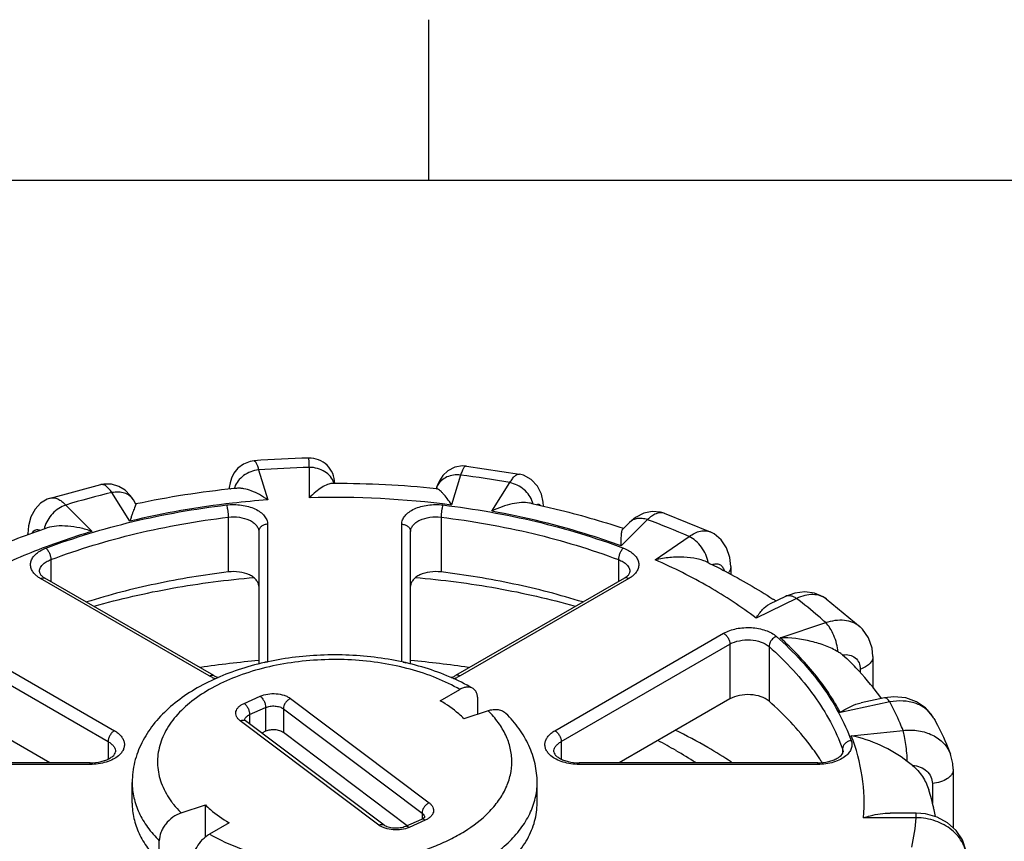
# Model space of a CAD drawing. Units: inches. Extents: x 0.4 to 16.6, y 0.6 to 10.4.
# Drawn here: x 11.8 to 13.3, y 9.1 to 10.4 of the extents above; entities that cross this region are included whole.
import ezdxf

# ---------------------------------------------------------------- set-up
doc = ezdxf.new("R2010")
doc.units = ezdxf.units.IN
doc.header["$LTSCALE"] = 0.935
doc.header["$MEASUREMENT"] = 0
doc.layers.get('0').update_dxf_attribs({"linetype": 'CONTINUOUS'})
doc.layers.add('AXIS', color=7, linetype='CONTINUOUS')

msp = doc.modelspace()

# ---------------------------------------------------------------- linework, layer by layer
at = {"color": 7, "linetype": 'CONTINUOUS'}
for p, q in [((12.44, 10.112), (12.44, 10.362)), ((16.38, 10.112), (0.62, 10.112)), ((12.1683, 9.6756), (12.1683, 9.6756)), ((12.2543, 9.6182), (12.2543, 9.6655)), ((12.4985, 9.6675), (12.4985, 9.6675)), ((12.4985, 9.6675), (12.5812, 9.6548)), ((12.1753, 9.6615), (12.1895, 9.6149)), ((12.4895, 9.6536), (12.4753, 9.607)), ((12.5811, 9.6548), (12.5812, 9.6548)), ((11.8517, 9.6177), (11.9299, 9.6387)), ((11.9299, 9.6387), (11.9299, 9.6387)), ((12.1298, 9.6344), (12.1296, 9.6315)), ((12.2936, 9.6406), (12.2936, 9.6404)), ((12.2936, 9.6404), (12.2936, 9.6406)), ((12.4533, 9.6375), (12.4518, 9.6329)), ((12.538, 9.5973), (12.566, 9.6418)), ((11.9752, 9.5818), (11.9472, 9.6262)), ((12.4518, 9.633), (12.4517, 9.6324)), ((11.8517, 9.6177), (11.8518, 9.6177)), ((11.8754, 9.6069), (11.9164, 9.5659)), ((11.9846, 9.6085), (11.9805, 9.6151)), ((12.1281, 9.588), (12.1281, 9.5028)), ((12.4592, 9.588), (12.4592, 9.5028)), ((12.8063, 9.5941), (12.8063, 9.5941)), ((12.8063, 9.5941), (12.8778, 9.5652)), ((12.1893, 9.577), (12.1893, 9.3627)), ((12.398, 9.3629), (12.398, 9.577)), ((12.7801, 9.5842), (12.7391, 9.5432)), ((12.7522, 9.5799), (12.7419, 9.5696)), ((11.8163, 9.5608), (11.8163, 9.5623)), ((12.1755, 9.5658), (12.1755, 9.3594)), ((12.4117, 9.3593), (12.4117, 9.5658)), ((12.7923, 9.5217), (12.845, 9.5579)), ((12.8778, 9.5652), (12.8778, 9.5652)), ((11.8521, 9.522), (11.8521, 9.4879)), ((12.7351, 9.522), (12.7351, 9.4879)), ((12.8739, 9.5177), (12.8746, 9.5173)), ((12.9097, 9.5111), (12.9097, 9.4992)), ((12.0986, 9.341), (11.8361, 9.4925)), ((12.1055, 9.3417), (11.843, 9.4932)), ((12.7443, 9.4932), (12.4818, 9.3417)), ((12.7512, 9.4925), (12.4887, 9.341)), ((13.0092, 9.47), (12.9948, 9.4648)), ((13.0119, 9.4615), (12.9492, 9.4311)), ((12.9948, 9.4648), (12.9699, 9.4527)), ((13.0585, 9.4607), (13.0584, 9.4608)), ((13.0584, 9.4608), (13.1111, 9.4174)), ((12.9865, 9.4004), (13.0574, 9.424)), ((11.6885, 9.4074), (11.951, 9.2558)), ((12.6362, 9.2558), (12.8987, 9.4074)), ((13.111, 9.4174), (13.1111, 9.4174)), ((11.6788, 9.3905), (11.9413, 9.2389)), ((12.646, 9.2389), (12.9085, 9.3905)), ((12.9085, 9.3905), (12.9085, 9.3053)), ((12.9693, 9.3868), (12.9693, 9.3017)), ((13.0838, 9.3738), (13.0905, 9.368)), ((13.1309, 9.3711), (13.1309, 9.3219)), ((13.1112, 9.3514), (13.1112, 9.3462)), ((12.1038, 9.3384), (12.0986, 9.341)), ((12.1121, 9.339), (12.1128, 9.3391)), ((12.4743, 9.3391), (12.4753, 9.339)), ((12.4887, 9.341), (12.4835, 9.3384)), ((12.4579, 9.3023), (12.4885, 9.32)), ((12.1529, 9.2984), (12.1779, 9.3095)), ((12.2248, 9.3059), (12.4405, 9.1436)), ((12.5163, 9.2817), (12.5163, 9.3039)), ((13.1572, 9.3005), (13.0802, 9.2843)), ((13.1491, 9.3069), (13.1127, 9.2992)), ((12.1613, 9.2809), (12.1863, 9.2919)), ((12.1863, 9.2919), (12.1863, 9.255)), ((12.2139, 9.2898), (12.2139, 9.2529)), ((12.2139, 9.2898), (12.4296, 9.1275)), ((12.5323, 9.287), (12.4948, 9.2745)), ((12.3624, 9.109), (12.1467, 9.2713)), ((12.155, 9.2711), (12.1536, 9.2724)), ((12.3707, 9.1088), (12.155, 9.2711)), ((12.1613, 9.2809), (12.1613, 9.2664)), ((13.2258, 9.2749), (13.2257, 9.2749)), ((12.1863, 9.255), (12.1801, 9.2522)), ((12.4064, 9.108), (12.2139, 9.2529)), ((13.097, 9.2481), (13.1777, 9.2563)), ((11.9413, 9.2389), (11.9413, 9.2118)), ((12.646, 9.2389), (12.646, 9.2118)), ((13.0836, 9.2275), (13.0836, 9.2202)), ((13.0836, 9.2275), (13.0844, 9.2229)), ((11.9134, 9.206), (11.5422, 9.206)), ((11.9134, 9.2034), (11.9134, 9.206)), ((12.6738, 9.2034), (12.6738, 9.206)), ((13.045, 9.206), (12.6738, 9.206)), ((13.045, 9.2034), (13.045, 9.206)), ((13.1922, 9.2019), (13.1844, 9.208)), ((13.2516, 9.2191), (13.2516, 9.2191)), ((11.9134, 9.2034), (11.5422, 9.2034)), ((13.045, 9.2034), (12.6738, 9.2034)), ((13.2559, 9.1959), (13.2559, 9.1044)), ((11.9787, 9.1432), (11.9787, 9.1753)), ((11.9787, 9.1753), (11.9787, 9.1753)), ((12.6086, 9.1432), (12.6086, 9.1753)), ((13.2233, 9.1736), (13.2233, 9.1429)), ((12.055, 9.1279), (12.0925, 9.1404)), ((12.0925, 9.0905), (12.0925, 9.1404)), ((12.1294, 9.1127), (12.0988, 9.095)), ((12.4288, 9.1179), (12.4038, 9.1068)), ((12.4343, 9.1165), (12.4094, 9.1055)), ((12.4296, 9.1275), (12.4296, 9.1183)), ((13.1983, 9.1205), (13.1164, 9.1205)), ((13.1983, 9.1277), (13.1577, 9.1277)), ((13.1983, 9.1205), (13.1983, 9.1277)), ((13.2126, 9.1265), (13.1983, 9.1277)), ((12.0209, 9.0523), (12.0209, 9.0844))]:
    msp.add_line(p, q, dxfattribs=at)
for points in [[(12.1683, 9.6756), (12.1622, 9.6747), (12.1516, 9.6706), (12.143, 9.6641), (12.1369, 9.6563), (12.133, 9.6485), (12.131, 9.6413), (12.1298, 9.6344)], [(12.4985, 9.6675), (12.4923, 9.6679), (12.4804, 9.6657), (12.4699, 9.6603), (12.4619, 9.6528), (12.4566, 9.6448), (12.4533, 9.6375)], [(12.6185, 9.605), (12.6181, 9.6114), (12.6153, 9.6239), (12.6093, 9.6361), (12.5995, 9.6466), (12.5873, 9.6532), (12.5811, 9.6548)], [(11.9805, 9.6151), (11.9755, 9.622), (11.9677, 9.6298), (11.958, 9.6358), (11.9466, 9.6393), (11.9348, 9.6396), (11.9299, 9.6387)], [(11.8518, 9.6177), (11.8467, 9.6159), (11.8363, 9.6096), (11.8276, 9.6006), (11.821, 9.5888), (11.8172, 9.5746), (11.8163, 9.5623)], [(12.8063, 9.5941), (12.8003, 9.5959), (12.7874, 9.5968), (12.7743, 9.5942), (12.7615, 9.5876), (12.7522, 9.5799)], [(12.9097, 9.5111), (12.9083, 9.5251), (12.9032, 9.5404), (12.8949, 9.5528), (12.8837, 9.5621), (12.8778, 9.5652)], [(13.0585, 9.4607), (13.0537, 9.4639), (13.0401, 9.4698), (13.0251, 9.4719), (13.0092, 9.47)], [(13.1309, 9.3711), (13.1297, 9.384), (13.1242, 9.4001), (13.1149, 9.4136), (13.111, 9.4174)], [(13.2258, 9.2749), (13.2235, 9.2787), (13.2127, 9.2914), (13.1987, 9.301), (13.182, 9.3069), (13.1636, 9.3086), (13.1491, 9.3069)], [(13.2559, 9.1959), (13.2553, 9.2049), (13.2516, 9.2191)], [(13.2771, 9.0562), (13.2756, 9.07), (13.27, 9.0859), (13.2603, 9.1004), (13.247, 9.1125), (13.2308, 9.1214), (13.2126, 9.1265)]]:
    msp.add_lwpolyline(points, dxfattribs=at)
for centre, radius, start, end in [((12.2931, 8.0482), 1.6323, 91.3989, 94.3856), ((12.2543, 9.6406), 0.0394, 0.0014, 91.4044), ((12.2934, 8.1081), 1.5579, 91.438, 94.3455), ((12.3049, 8.2069), 1.4584, 79.6845, 82.7281), ((12.1668, 9.6248), 0.0303, 161.2816, 165.4542), ((12.2663, 9.6331), 0.0274, 15.425, 17.7874), ((12.4765, 9.6254), 0.0258, 150.6039, 162.9645), ((12.2503, 8.3574), 1.3046, 103.4344, 106.7017), ((12.2941, 8.2137), 1.405, 82.5918, 91.6253), ((12.5691, 9.601), 0.034, 12.9652, 17.9042), ((12.8014, 9.5809), 0.014, 69.8344, 73.6635), ((11.8794, 9.5625), 0.0382, 165.0415, 169.4111), ((12.4109, 8.5777), 1.072, 66.1171, 69.8603), ((11.8295, 9.5623), 0.0132, 180.018, 186.1287), ((12.8319, 9.5104), 0.0432, 9.1997, 9.8487), ((11.8522, 9.5122), 0.0209, 226.2953, 229.5507), ((12.7351, 9.5122), 0.0209, 310.4491, 313.7294), ((12.5264, 8.7733), 0.821, 56.4706, 56.8628), ((13.0853, 9.389), 0.0384, 47.8172, 50.1426), ((12.2902, 8.0186), 1.3512, 94.8735, 98.7441), ((12.1891, 9.3469), 0.0157, 103.2309, 111.1308), ((12.1893, 9.3459), 0.0168, 90.0157, 103.2492), ((12.2983, 8.0286), 1.3411, 81.2727, 85.1386), ((12.13, 9.3976), 0.0648, 246.1713, 250.3367), ((12.4577, 9.3966), 0.0637, 289.4599, 293.8661), ((12.1603, 9.2718), 0.00673, 167.1462, 175.417), ((13.1846, 9.2523), 0.0469, 28.7843, 32.2227), ((12.4531, 8.5002), 0.8423, 60.0187, 63.912), ((12.4545, 8.5828), 0.7412, 60.0258, 62.5468), ((12.4838, 8.6339), 0.6822, 57.0144, 60.0114), ((12.4904, 8.5644), 0.7679, 56.7896, 60.0329), ((12.1734, 9.2464), 0.1676, 224.5308, 225.0011), ((12.4271, 9.1206), 0.0066, 4.9395, 5.7007), ((12.8889, 9.144), 0.3102, 347.1226, 355.6445)]:
    msp.add_arc(centre, radius, start, end, dxfattribs=at)
for points, knots in [([(12.2543, 9.6655), (12.2542, 9.6666), (12.2541, 9.6687), (12.254, 9.6716), (12.2539, 9.674), (12.2538, 9.6761), (12.2536, 9.6777), (12.2535, 9.6788), (12.2535, 9.6794), (12.2534, 9.6797), (12.2534, 9.6798), (12.2533, 9.6799), (12.2533, 9.6799)], [0, 0, 0, 0, 0.227745, 0.428304, 0.600206, 0.742169, 0.853491, 0.933601, 0.961816, 0.98214, 0.994665, 1, 1, 1, 1]), ([(12.1683, 9.6756), (12.1689, 9.6757), (12.1699, 9.6749), (12.1709, 9.6736), (12.1722, 9.6713), (12.1737, 9.6672), (12.1748, 9.6636), (12.1753, 9.6615)], [0, 0, 0, 0, 0.110658, 0.19671, 0.307297, 0.604454, 1, 1, 1, 1]), ([(12.2923, 9.6415), (12.2912, 9.645), (12.2874, 9.6517), (12.2784, 9.6594), (12.267, 9.6644), (12.2585, 9.6655), (12.2543, 9.6655)], [0, 0, 0, 0, 0.228896, 0.472909, 0.731914, 1, 1, 1, 1]), ([(12.4985, 9.6675), (12.4978, 9.6676), (12.4965, 9.667), (12.4952, 9.6657), (12.4936, 9.6634), (12.4916, 9.6593), (12.4902, 9.6557), (12.4895, 9.6536)], [0, 0, 0, 0, 0.125444, 0.214027, 0.32466, 0.616121, 1, 1, 1, 1]), ([(12.1753, 9.6615), (12.1711, 9.6611), (12.1629, 9.6591), (12.1519, 9.6532), (12.1431, 9.645), (12.1393, 9.6381), (12.1381, 9.6345)], [0, 0, 0, 0, 0.261185, 0.519955, 0.767852, 1, 1, 1, 1]), ([(12.4895, 9.6536), (12.4858, 9.654), (12.4786, 9.6539), (12.4683, 9.6511), (12.4598, 9.6458), (12.4556, 9.6408), (12.454, 9.6381)], [0, 0, 0, 0, 0.270643, 0.528446, 0.770812, 1, 1, 1, 1]), ([(12.566, 9.6418), (12.5673, 9.6438), (12.5696, 9.6475), (12.5735, 9.6519), (12.5773, 9.6545), (12.58, 9.655), (12.5811, 9.6548)], [0, 0, 0, 0, 0.34671, 0.62354, 0.834466, 1, 1, 1, 1]), ([(11.9472, 9.6262), (11.9458, 9.6283), (11.9431, 9.632), (11.9386, 9.6363), (11.9342, 9.6388), (11.9312, 9.639), (11.9299, 9.6387)], [0, 0, 0, 0, 0.338894, 0.612514, 0.825902, 1, 1, 1, 1]), ([(12.2894, 9.6404), (12.2884, 9.6404), (12.286, 9.64), (12.2806, 9.6383), (12.2731, 9.6342), (12.2636, 9.6272), (12.2574, 9.6214), (12.2543, 9.6182)], [0, 0, 0, 0, 0.075952, 0.168896, 0.399214, 0.679248, 1, 1, 1, 1]), ([(12.6015, 9.6114), (12.5991, 9.6189), (12.5891, 9.6326), (12.5741, 9.6401), (12.566, 9.6418)], [0, 0, 0, 0, 0.488082, 1, 1, 1, 1]), ([(11.8518, 9.6177), (11.8535, 9.6182), (11.8574, 9.6185), (11.8634, 9.6165), (11.8696, 9.6126), (11.8734, 9.609), (11.8754, 9.6069)], [0, 0, 0, 0, 0.195683, 0.418591, 0.684881, 1, 1, 1, 1]), ([(11.9805, 9.6151), (11.979, 9.6175), (11.9749, 9.6218), (11.9668, 9.626), (11.9572, 9.6276), (11.9506, 9.6269), (11.9472, 9.6262)], [0, 0, 0, 0, 0.227945, 0.467188, 0.724344, 1, 1, 1, 1]), ([(12.1318, 9.632), (12.132, 9.6322), (12.1326, 9.6326), (12.1332, 9.6323), (12.1334, 9.6321)], [0, 0, 0, 0, 0.49348, 1, 1, 1, 1]), ([(12.1895, 9.6149), (12.1853, 9.6179), (12.1771, 9.6231), (12.1646, 9.629), (12.1546, 9.6321), (12.1473, 9.6331), (12.1441, 9.6331), (12.1426, 9.633)], [0, 0, 0, 0, 0.30039, 0.572513, 0.809103, 0.911057, 1, 1, 1, 1]), ([(12.4753, 9.607), (12.4732, 9.6105), (12.469, 9.6167), (12.4634, 9.6236), (12.4593, 9.6278), (12.4567, 9.63), (12.4545, 9.6315), (12.4531, 9.6321), (12.4525, 9.6322)], [0, 0, 0, 0, 0.355452, 0.649985, 0.770641, 0.870776, 0.947946, 1, 1, 1, 1]), ([(11.8754, 9.6069), (11.8716, 9.6056), (11.864, 9.6018), (11.8514, 9.5913), (11.8446, 9.5802), (11.8425, 9.5723)], [0, 0, 0, 0, 0.246492, 0.504612, 1, 1, 1, 1]), ([(11.8446, 9.5399), (11.8886, 9.5565), (11.9811, 9.5844), (12.0763, 9.6011), (12.1252, 9.607)], [0, 0, 0, 0, 0.487855, 1, 1, 1, 1]), ([(12.1895, 9.6149), (12.1712, 9.6136), (12.0992, 9.6069), (12.0277, 9.5945), (11.9752, 9.5818)], [0, 0, 0, 0, 0.254149, 1, 1, 1, 1]), ([(11.9846, 9.6086), (11.9847, 9.6085), (11.9846, 9.6082), (11.9845, 9.6078), (11.9842, 9.6071), (11.9838, 9.6062), (11.9833, 9.6051), (11.9826, 9.6033), (11.9815, 9.6005), (11.98, 9.5967), (11.9785, 9.5923), (11.9768, 9.5872), (11.9758, 9.5837), (11.9752, 9.5818)], [0, 0, 0, 0, 0.007912, 0.024954, 0.050838, 0.085043, 0.12708, 0.17647, 0.29569, 0.439784, 0.6064, 0.793661, 1, 1, 1, 1]), ([(12.1252, 9.607), (12.133, 9.608), (12.1447, 9.6079), (12.1596, 9.6048), (12.1695, 9.6012), (12.1778, 9.5965), (12.1842, 9.5907), (12.1883, 9.5841), (12.1893, 9.5793), (12.1893, 9.577)], [0, 0, 0, 0, 0.301185, 0.446684, 0.582668, 0.70591, 0.815042, 0.911455, 1, 1, 1, 1]), ([(12.1252, 9.607), (12.1257, 9.6058), (12.1265, 9.6029), (12.1276, 9.5965), (12.1281, 9.5914), (12.1281, 9.588)], [0, 0, 0, 0, 0.206468, 0.468013, 1, 1, 1, 1]), ([(12.398, 9.577), (12.398, 9.5793), (12.3989, 9.5841), (12.4031, 9.5907), (12.4094, 9.5965), (12.4178, 9.6012), (12.4277, 9.6048), (12.4425, 9.6079), (12.4543, 9.608), (12.462, 9.607)], [0, 0, 0, 0, 0.088546, 0.184959, 0.294091, 0.417333, 0.553317, 0.698816, 1, 1, 1, 1]), ([(12.462, 9.607), (12.4616, 9.6058), (12.4608, 9.6029), (12.4597, 9.5965), (12.4592, 9.5914), (12.4592, 9.588)], [0, 0, 0, 0, 0.206467, 0.468013, 1, 1, 1, 1]), ([(12.462, 9.607), (12.511, 9.6011), (12.6061, 9.5844), (12.6987, 9.5565), (12.7427, 9.5399)], [0, 0, 0, 0, 0.512145, 1, 1, 1, 1]), ([(12.5965, 9.6099), (12.5925, 9.6107), (12.5834, 9.611), (12.5692, 9.6089), (12.5536, 9.6044), (12.5433, 9.5999), (12.538, 9.5973)], [0, 0, 0, 0, 0.202941, 0.443655, 0.711579, 1, 1, 1, 1]), ([(12.608, 9.6075), (12.6085, 9.6078), (12.6095, 9.6083), (12.6112, 9.6084), (12.6127, 9.6076), (12.6134, 9.6067), (12.6138, 9.6062)], [0, 0, 0, 0, 0.269336, 0.49714, 0.726647, 1, 1, 1, 1]), ([(11.8521, 9.522), (11.8954, 9.5383), (11.9864, 9.5657), (12.0799, 9.5822), (12.1281, 9.588)], [0, 0, 0, 0, 0.487855, 1, 1, 1, 1]), ([(12.1281, 9.588), (12.1338, 9.5887), (12.1451, 9.5886), (12.1584, 9.5851), (12.167, 9.5802), (12.1717, 9.5759), (12.1748, 9.571), (12.1755, 9.5675), (12.1755, 9.5658)], [0, 0, 0, 0, 0.30142, 0.582346, 0.705684, 0.814899, 0.911386, 1, 1, 1, 1]), ([(12.4117, 9.5658), (12.4117, 9.5675), (12.4125, 9.571), (12.4155, 9.5759), (12.4202, 9.5802), (12.4288, 9.5851), (12.4421, 9.5886), (12.4534, 9.5887), (12.4592, 9.588)], [0, 0, 0, 0, 0.088615, 0.185101, 0.294316, 0.417654, 0.69858, 1, 1, 1, 1]), ([(12.4592, 9.588), (12.5074, 9.5822), (12.6009, 9.5657), (12.6919, 9.5383), (12.7351, 9.522)], [0, 0, 0, 0, 0.512145, 1, 1, 1, 1]), ([(12.7391, 9.5432), (12.7233, 9.5491), (12.6576, 9.5716), (12.5898, 9.588), (12.538, 9.5973)], [0, 0, 0, 0, 0.242458, 1, 1, 1, 1]), ([(12.8054, 9.5944), (12.8035, 9.5949), (12.7994, 9.5953), (12.793, 9.5935), (12.7864, 9.5897), (12.7822, 9.5862), (12.7801, 9.5842)], [0, 0, 0, 0, 0.200406, 0.426155, 0.691091, 1, 1, 1, 1]), ([(11.9164, 9.5659), (11.91, 9.5681), (11.8975, 9.5716), (11.8789, 9.5744), (11.8618, 9.5746), (11.851, 9.5728), (11.8463, 9.5713)], [0, 0, 0, 0, 0.281122, 0.546853, 0.790376, 1, 1, 1, 1]), ([(12.1893, 9.577), (12.1875, 9.577), (12.184, 9.5765), (12.1795, 9.574), (12.1763, 9.5703), (12.1755, 9.5672), (12.1755, 9.5658)], [0, 0, 0, 0, 0.272806, 0.532853, 0.773704, 1, 1, 1, 1]), ([(12.398, 9.577), (12.3997, 9.577), (12.4032, 9.5765), (12.4078, 9.574), (12.411, 9.5703), (12.4117, 9.5672), (12.4117, 9.5658)], [0, 0, 0, 0, 0.272806, 0.532853, 0.773704, 1, 1, 1, 1]), ([(12.7801, 9.5842), (12.7774, 9.585), (12.7722, 9.5862), (12.7645, 9.5862), (12.7576, 9.5841), (12.7538, 9.5814), (12.7522, 9.5799)], [0, 0, 0, 0, 0.279211, 0.536486, 0.774163, 1, 1, 1, 1]), ([(11.9164, 9.5659), (11.8841, 9.5563), (11.8222, 9.5349), (11.7627, 9.5074), (11.7346, 9.4925)], [0, 0, 0, 0, 0.513537, 1, 1, 1, 1]), ([(11.8238, 9.5635), (11.8243, 9.5647), (11.8256, 9.5667), (11.8286, 9.5688), (11.8321, 9.5691), (11.8344, 9.5683), (11.8355, 9.5677)], [0, 0, 0, 0, 0.272179, 0.503992, 0.733428, 1, 1, 1, 1]), ([(12.7391, 9.5432), (12.7392, 9.5464), (12.7393, 9.5522), (12.7396, 9.5598), (12.7401, 9.5651), (12.7409, 9.5681), (12.7416, 9.5692), (12.7419, 9.5696)], [0, 0, 0, 0, 0.356996, 0.647249, 0.862725, 0.940607, 1, 1, 1, 1]), ([(12.845, 9.5579), (12.8478, 9.5599), (12.8534, 9.5634), (12.8621, 9.5666), (12.8704, 9.5674), (12.8755, 9.5662), (12.8778, 9.5652)], [0, 0, 0, 0, 0.296636, 0.55779, 0.788226, 1, 1, 1, 1]), ([(12.8745, 9.5178), (12.8738, 9.5219), (12.8711, 9.5303), (12.8645, 9.5416), (12.8557, 9.5513), (12.8486, 9.5561), (12.845, 9.5579)], [0, 0, 0, 0, 0.245045, 0.505247, 0.762642, 1, 1, 1, 1]), ([(11.8297, 9.497), (11.8278, 9.4986), (11.8246, 9.502), (11.8213, 9.5079), (11.8202, 9.5142), (11.8213, 9.5205), (11.8246, 9.5265), (11.8318, 9.534), (11.8392, 9.5379), (11.8446, 9.5399)], [0, 0, 0, 0, 0.128002, 0.242884, 0.350063, 0.457234, 0.572139, 0.700047, 1, 1, 1, 1]), ([(11.8446, 9.5399), (11.8457, 9.5389), (11.8478, 9.5364), (11.8501, 9.5319), (11.8517, 9.527), (11.8521, 9.5236), (11.8521, 9.522)], [0, 0, 0, 0, 0.224615, 0.486806, 0.756057, 1, 1, 1, 1]), ([(12.7427, 9.5399), (12.7415, 9.5389), (12.7395, 9.5364), (12.7372, 9.5319), (12.7356, 9.527), (12.7351, 9.5236), (12.7351, 9.522)], [0, 0, 0, 0, 0.224614, 0.486806, 0.756056, 1, 1, 1, 1]), ([(12.7427, 9.5399), (12.748, 9.5379), (12.7555, 9.534), (12.7627, 9.5265), (12.766, 9.5205), (12.7671, 9.5142), (12.766, 9.5079), (12.7627, 9.502), (12.7594, 9.4986), (12.7576, 9.497)], [0, 0, 0, 0, 0.299953, 0.427857, 0.54276, 0.649929, 0.757108, 0.871994, 1, 1, 1, 1]), ([(11.8343, 9.503), (11.8343, 9.5049), (11.8352, 9.5089), (11.839, 9.5143), (11.8448, 9.5188), (11.8496, 9.521), (11.8521, 9.522)], [0, 0, 0, 0, 0.206965, 0.436188, 0.700068, 1, 1, 1, 1]), ([(12.7351, 9.522), (12.7377, 9.521), (12.7424, 9.5188), (12.7482, 9.5143), (12.752, 9.5089), (12.753, 9.5049), (12.753, 9.503)], [0, 0, 0, 0, 0.299933, 0.563812, 0.793036, 1, 1, 1, 1]), ([(12.8739, 9.5177), (12.8714, 9.5189), (12.8659, 9.521), (12.8536, 9.5242), (12.8365, 9.5262), (12.8146, 9.5256), (12.7998, 9.5233), (12.7923, 9.5217)], [0, 0, 0, 0, 0.100684, 0.21243, 0.458231, 0.72328, 1, 1, 1, 1]), ([(12.9492, 9.4311), (12.9259, 9.4488), (12.8752, 9.482), (12.8209, 9.5091), (12.7923, 9.5217)], [0, 0, 0, 0, 0.483146, 1, 1, 1, 1]), ([(12.8746, 9.5173), (12.8835, 9.513), (12.9178, 9.4958), (12.9512, 9.4764), (12.9752, 9.4607)], [0, 0, 0, 0, 0.25501, 1, 1, 1, 1]), ([(12.8809, 9.5143), (12.8828, 9.515), (12.8868, 9.516), (12.8927, 9.5148), (12.8972, 9.5108), (12.8988, 9.5071), (12.8994, 9.505)], [0, 0, 0, 0, 0.26644, 0.498287, 0.731191, 1, 1, 1, 1]), ([(12.9097, 9.511), (12.9097, 9.5094), (12.909, 9.5059), (12.9071, 9.5029), (12.906, 9.5014)], [0, 0, 0, 0, 0.479253, 1, 1, 1, 1]), ([(11.8361, 9.4925), (11.8355, 9.4929), (11.8333, 9.4942), (11.8311, 9.4958), (11.8297, 9.497)], [0, 0, 0, 0, 0.25933, 1, 1, 1, 1]), ([(11.8343, 9.503), (11.8343, 9.5022), (11.8347, 9.5008), (11.836, 9.4989), (11.8371, 9.4977), (11.8377, 9.4971)], [0, 0, 0, 0, 0.330759, 0.615447, 1, 1, 1, 1]), ([(11.8386, 9.4963), (11.8389, 9.496), (11.8403, 9.4949), (11.8418, 9.4939), (11.843, 9.4932)], [0, 0, 0, 0, 0.225926, 1, 1, 1, 1]), ([(12.7443, 9.4932), (12.7447, 9.4935), (12.7462, 9.4944), (12.7477, 9.4954), (12.7487, 9.4963)], [0, 0, 0, 0, 0.273918, 1, 1, 1, 1]), ([(12.7496, 9.4971), (12.7502, 9.4977), (12.7513, 9.4989), (12.7525, 9.5008), (12.753, 9.5022), (12.753, 9.503)], [0, 0, 0, 0, 0.384494, 0.669144, 1, 1, 1, 1]), ([(12.7576, 9.497), (12.7571, 9.4966), (12.7551, 9.495), (12.7529, 9.4935), (12.7512, 9.4925)], [0, 0, 0, 0, 0.240782, 1, 1, 1, 1]), ([(11.8361, 9.4925), (11.8372, 9.4932), (11.8395, 9.4941), (11.842, 9.4938), (11.843, 9.4932)], [0, 0, 0, 0, 0.550749, 1, 1, 1, 1]), ([(11.9193, 9.4497), (11.9594, 9.4609), (12.042, 9.4797), (12.1259, 9.4906), (12.1687, 9.4942)], [0, 0, 0, 0, 0.492329, 1, 1, 1, 1]), ([(12.4186, 9.4942), (12.4613, 9.4906), (12.5453, 9.4797), (12.6279, 9.4609), (12.6679, 9.4497)], [0, 0, 0, 0, 0.507671, 1, 1, 1, 1]), ([(12.7512, 9.4925), (12.75, 9.4932), (12.7478, 9.4941), (12.7452, 9.4938), (12.7443, 9.4932)], [0, 0, 0, 0, 0.550748, 1, 1, 1, 1]), ([(13.0119, 9.4615), (13.0105, 9.4625), (13.0075, 9.4642), (13.003, 9.4658), (12.9986, 9.4661), (12.996, 9.4654), (12.9948, 9.4648)], [0, 0, 0, 0, 0.295503, 0.556205, 0.786959, 1, 1, 1, 1]), ([(13.0584, 9.4608), (13.0555, 9.4629), (13.0488, 9.4664), (13.0371, 9.4681), (13.0245, 9.4665), (13.0161, 9.4635), (13.0119, 9.4615)], [0, 0, 0, 0, 0.221982, 0.457093, 0.715154, 1, 1, 1, 1]), ([(12.9492, 9.4311), (12.9523, 9.4358), (12.9581, 9.4439), (12.9659, 9.4508), (12.9699, 9.4527)], [0, 0, 0, 0, 0.556268, 1, 1, 1, 1]), ([(13.0574, 9.424), (13.0538, 9.4273), (13.0391, 9.4403), (13.0238, 9.4526), (13.0119, 9.4615)], [0, 0, 0, 0, 0.245381, 1, 1, 1, 1]), ([(13.0574, 9.424), (13.0622, 9.4257), (13.0718, 9.4281), (13.0862, 9.4285), (13.0992, 9.4255), (13.1067, 9.4211), (13.1099, 9.4184)], [0, 0, 0, 0, 0.278725, 0.536241, 0.774465, 1, 1, 1, 1]), ([(13.0767, 9.3785), (13.0763, 9.3828), (13.0746, 9.3915), (13.0704, 9.4039), (13.0647, 9.4151), (13.06, 9.4215), (13.0574, 9.424)], [0, 0, 0, 0, 0.258226, 0.528197, 0.783361, 1, 1, 1, 1]), ([(12.8987, 9.4074), (12.9048, 9.4109), (12.9191, 9.4157), (12.9416, 9.4171), (12.9632, 9.4132), (12.976, 9.4067), (12.9808, 9.4024)], [0, 0, 0, 0, 0.24434, 0.514542, 0.776605, 1, 1, 1, 1]), ([(12.8987, 9.4074), (12.9001, 9.4066), (12.9027, 9.4044), (12.9058, 9.4002), (12.9079, 9.3954), (12.9085, 9.3921), (12.9085, 9.3905)], [0, 0, 0, 0, 0.237218, 0.499999, 0.762781, 1, 1, 1, 1]), ([(12.9085, 9.3905), (12.913, 9.3931), (12.9236, 9.3967), (12.9402, 9.3977), (12.9562, 9.3948), (12.9657, 9.39), (12.9693, 9.3868)], [0, 0, 0, 0, 0.24434, 0.514541, 0.776604, 1, 1, 1, 1]), ([(12.9808, 9.4024), (12.9792, 9.4018), (12.9754, 9.3996), (12.9709, 9.3943), (12.9693, 9.3893), (12.9693, 9.3868)], [0, 0, 0, 0, 0.250046, 0.643363, 1, 1, 1, 1]), ([(12.9808, 9.4024), (12.9943, 9.3905), (13.0196, 9.3658), (13.0524, 9.3259), (13.0785, 9.2842), (13.0917, 9.2551), (13.097, 9.2404)], [0, 0, 0, 0, 0.269453, 0.524934, 0.767768, 1, 1, 1, 1]), ([(13.0767, 9.3785), (13.0706, 9.3821), (13.0569, 9.3885), (13.027, 9.3977), (13.0027, 9.4005), (12.9865, 9.4004)], [0, 0, 0, 0, 0.229146, 0.479593, 1, 1, 1, 1]), ([(13.0802, 9.2843), (13.0688, 9.3054), (13.0406, 9.347), (13.0057, 9.3831), (12.9865, 9.4004)], [0, 0, 0, 0, 0.48105, 1, 1, 1, 1]), ([(12.5082, 9.3219), (12.4969, 9.3285), (12.4728, 9.3403), (12.4342, 9.3543), (12.3929, 9.3647), (12.3496, 9.3714), (12.3053, 9.3743), (12.2606, 9.3734), (12.2167, 9.3687), (12.1743, 9.3602), (12.1341, 9.348), (12.0971, 9.3324), (12.0638, 9.3135), (12.0349, 9.2914), (12.0109, 9.2661), (11.9957, 9.2425), (11.987, 9.2225), (11.9822, 9.2071), (11.9793, 9.1913), (11.9787, 9.1807), (11.9787, 9.1753)], [0, 0, 0, 0, 0.06194, 0.126884, 0.194402, 0.263841, 0.3344, 0.405194, 0.475323, 0.543933, 0.610287, 0.67383, 0.734255, 0.791567, 0.846101, 0.898478, 0.924142, 0.94956, 0.974799, 1, 1, 1, 1]), ([(12.9693, 9.3868), (12.9826, 9.3751), (13.0074, 9.3508), (13.0396, 9.3115), (13.0654, 9.2706), (13.0783, 9.2419), (13.0836, 9.2275)], [0, 0, 0, 0, 0.269453, 0.524934, 0.767768, 1, 1, 1, 1]), ([(13.0838, 9.3738), (13.0833, 9.3742), (13.081, 9.3758), (13.0786, 9.3774), (13.0767, 9.3785)], [0, 0, 0, 0, 0.238817, 1, 1, 1, 1]), ([(13.0838, 9.3738), (13.0874, 9.3743), (13.0944, 9.3743), (13.1039, 9.3699), (13.1101, 9.3616), (13.1112, 9.3549), (13.1112, 9.3514)], [0, 0, 0, 0, 0.267994, 0.509171, 0.744814, 1, 1, 1, 1]), ([(12.4885, 9.32), (12.4768, 9.3267), (12.4516, 9.3388), (12.4107, 9.3524), (12.3663, 9.3618), (12.3199, 9.3667), (12.2727, 9.3669), (12.2261, 9.3625), (12.1814, 9.3537), (12.14, 9.3405), (12.1031, 9.3235), (12.0716, 9.3031), (12.0465, 9.2797), (12.0313, 9.2578), (12.0234, 9.2396), (12.0196, 9.2259), (12.0178, 9.2121), (12.0182, 9.1983), (12.0206, 9.1846), (12.0266, 9.1662), (12.0341, 9.1533), (12.04, 9.1452)], [0, 0, 0, 0, 0.065458, 0.13561, 0.209389, 0.285477, 0.362407, 0.438664, 0.512773, 0.583393, 0.64942, 0.710108, 0.765221, 0.81521, 0.838706, 0.861481, 0.883825, 0.906058, 0.928509, 0.951489, 1, 1, 1, 1]), ([(12.4002, 9.3625), (12.4006, 9.3625), (12.402, 9.3623), (12.4034, 9.3618), (12.4044, 9.3614)], [0, 0, 0, 0, 0.253111, 1, 1, 1, 1]), ([(13.1309, 9.3711), (13.1309, 9.3691), (13.1298, 9.3648), (13.1256, 9.3592), (13.1192, 9.3546), (13.114, 9.3524), (13.1112, 9.3514)], [0, 0, 0, 0, 0.20434, 0.432767, 0.698079, 1, 1, 1, 1]), ([(12.0986, 9.341), (12.0997, 9.3417), (12.102, 9.3426), (12.1045, 9.3422), (12.1055, 9.3417)], [0, 0, 0, 0, 0.550749, 1, 1, 1, 1]), ([(12.4887, 9.341), (12.4876, 9.3417), (12.4853, 9.3426), (12.4827, 9.3422), (12.4818, 9.3417)], [0, 0, 0, 0, 0.550748, 1, 1, 1, 1]), ([(12.1055, 9.3417), (12.106, 9.3414), (12.1082, 9.3402), (12.1105, 9.3392), (12.1123, 9.3385)], [0, 0, 0, 0, 0.233781, 1, 1, 1, 1]), ([(12.475, 9.3385), (12.4756, 9.3388), (12.478, 9.3397), (12.4802, 9.3408), (12.4818, 9.3417)], [0, 0, 0, 0, 0.265519, 1, 1, 1, 1]), ([(12.1779, 9.3095), (12.1816, 9.3111), (12.1898, 9.3134), (12.2025, 9.3138), (12.2129, 9.3119), (12.2202, 9.3089), (12.2234, 9.307), (12.2248, 9.3059)], [0, 0, 0, 0, 0.249237, 0.516133, 0.774039, 0.892166, 1, 1, 1, 1]), ([(12.5082, 9.3219), (12.5069, 9.3227), (12.5039, 9.3238), (12.4989, 9.3239), (12.4937, 9.3226), (12.4902, 9.321), (12.4885, 9.32)], [0, 0, 0, 0, 0.217778, 0.450937, 0.710229, 1, 1, 1, 1]), ([(12.5163, 9.3039), (12.5163, 9.3059), (12.516, 9.3097), (12.5145, 9.3149), (12.5119, 9.3192), (12.5095, 9.3212), (12.5082, 9.3219)], [0, 0, 0, 0, 0.289773, 0.549065, 0.782224, 1, 1, 1, 1]), ([(12.1467, 9.2713), (12.1455, 9.2723), (12.1432, 9.2743), (12.1408, 9.2779), (12.1397, 9.2818), (12.1399, 9.2857), (12.1415, 9.2895), (12.1443, 9.293), (12.1482, 9.2961), (12.1513, 9.2977), (12.1529, 9.2984)], [0, 0, 0, 0, 0.13372, 0.25342, 0.363368, 0.470624, 0.583155, 0.707212, 0.846023, 1, 1, 1, 1]), ([(12.1529, 9.2984), (12.1541, 9.2975), (12.1564, 9.2951), (12.159, 9.2907), (12.1608, 9.2859), (12.1613, 9.2825), (12.1613, 9.2809)], [0, 0, 0, 0, 0.229233, 0.491623, 0.758523, 1, 1, 1, 1]), ([(12.1779, 9.3095), (12.1791, 9.3086), (12.1814, 9.3061), (12.184, 9.3018), (12.1858, 9.2969), (12.1863, 9.2935), (12.1863, 9.2919)], [0, 0, 0, 0, 0.229233, 0.491623, 0.758523, 1, 1, 1, 1]), ([(12.2248, 9.3059), (12.2233, 9.3053), (12.2204, 9.3033), (12.2169, 9.2994), (12.2146, 9.2948), (12.2139, 9.2914), (12.2139, 9.2898)], [0, 0, 0, 0, 0.244964, 0.508024, 0.766668, 1, 1, 1, 1]), ([(12.4948, 9.2745), (12.4922, 9.2771), (12.4809, 9.2876), (12.4681, 9.2964), (12.4579, 9.3023)], [0, 0, 0, 0, 0.236698, 1, 1, 1, 1]), ([(13.0802, 9.2843), (13.0854, 9.2878), (13.0958, 9.2939), (13.1072, 9.298), (13.1128, 9.2992)], [0, 0, 0, 0, 0.522484, 1, 1, 1, 1]), ([(13.1572, 9.3005), (13.1565, 9.3015), (13.1553, 9.3034), (13.1532, 9.3055), (13.1511, 9.3068), (13.1497, 9.307), (13.1491, 9.3069)], [0, 0, 0, 0, 0.34273, 0.617911, 0.830058, 1, 1, 1, 1]), ([(13.2243, 9.2774), (13.2213, 9.2822), (13.2131, 9.291), (13.1967, 9.2995), (13.1774, 9.3029), (13.164, 9.3018), (13.1572, 9.3005)], [0, 0, 0, 0, 0.228027, 0.467678, 0.724963, 1, 1, 1, 1]), ([(13.1777, 9.2563), (13.1763, 9.26), (13.1702, 9.2751), (13.1631, 9.2897), (13.1572, 9.3005)], [0, 0, 0, 0, 0.246528, 1, 1, 1, 1]), ([(12.1863, 9.2919), (12.1885, 9.2929), (12.1933, 9.2942), (12.2008, 9.2945), (12.2079, 9.2932), (12.2122, 9.2911), (12.2139, 9.2898)], [0, 0, 0, 0, 0.249418, 0.516506, 0.774599, 1, 1, 1, 1]), ([(12.5323, 9.287), (12.5349, 9.2879), (12.5401, 9.2891), (12.5478, 9.289), (12.5547, 9.287), (12.5586, 9.2843), (12.5601, 9.2827)], [0, 0, 0, 0, 0.279245, 0.536505, 0.774154, 1, 1, 1, 1]), ([(12.533, 9.1287), (12.5387, 9.1344), (12.549, 9.1464), (12.5606, 9.1662), (12.5677, 9.1869), (12.57, 9.2079), (12.5675, 9.229), (12.5602, 9.2496), (12.5484, 9.2693), (12.5381, 9.2813), (12.5323, 9.287)], [0, 0, 0, 0, 0.13623, 0.263186, 0.383185, 0.499462, 0.615819, 0.736045, 0.863344, 1, 1, 1, 1]), ([(12.6086, 9.1753), (12.6086, 9.1851), (12.6064, 9.2049), (12.5966, 9.2332), (12.581, 9.2596), (12.5675, 9.2753), (12.5601, 9.2827)], [0, 0, 0, 0, 0.243023, 0.488693, 0.73994, 1, 1, 1, 1]), ([(12.1467, 9.2713), (12.1475, 9.2717), (12.149, 9.2722), (12.1512, 9.2724), (12.1533, 9.2721), (12.1545, 9.2715), (12.155, 9.2711)], [0, 0, 0, 0, 0.283451, 0.541476, 0.777261, 1, 1, 1, 1]), ([(12.1538, 9.2733), (12.1539, 9.2741), (12.1546, 9.2756), (12.1562, 9.2777), (12.1585, 9.2795), (12.1603, 9.2804), (12.1613, 9.2809)], [0, 0, 0, 0, 0.212568, 0.446906, 0.709126, 1, 1, 1, 1]), ([(13.2257, 9.2749), (13.2282, 9.2704), (13.2378, 9.2523), (13.2462, 9.2334), (13.2516, 9.2191)], [0, 0, 0, 0, 0.252258, 1, 1, 1, 1]), ([(11.951, 9.2558), (11.9496, 9.255), (11.947, 9.2528), (11.944, 9.2486), (11.9419, 9.2439), (11.9413, 9.2405), (11.9413, 9.2389)], [0, 0, 0, 0, 0.237217, 0.499998, 0.76278, 1, 1, 1, 1]), ([(11.951, 9.2558), (11.9531, 9.2546), (11.9569, 9.2521), (11.9616, 9.2475), (11.9649, 9.2425), (11.9666, 9.2371), (11.9667, 9.2317), (11.9651, 9.2263), (11.962, 9.2213), (11.9591, 9.2183), (11.9575, 9.2169)], [0, 0, 0, 0, 0.149033, 0.284437, 0.407248, 0.521067, 0.631355, 0.744501, 0.866154, 1, 1, 1, 1]), ([(12.2139, 9.2529), (12.2122, 9.2542), (12.2079, 9.2562), (12.2008, 9.2575), (12.1933, 9.2572), (12.1885, 9.2559), (12.1863, 9.255)], [0, 0, 0, 0, 0.225419, 0.483494, 0.750562, 1, 1, 1, 1]), ([(12.6298, 9.2169), (12.6282, 9.2183), (12.6253, 9.2213), (12.6221, 9.2263), (12.6206, 9.2317), (12.6207, 9.2371), (12.6224, 9.2425), (12.6257, 9.2475), (12.6304, 9.2521), (12.6342, 9.2546), (12.6362, 9.2558)], [0, 0, 0, 0, 0.133843, 0.255494, 0.36864, 0.478929, 0.59275, 0.715563, 0.850967, 1, 1, 1, 1]), ([(12.6362, 9.2558), (12.6376, 9.255), (12.6402, 9.2528), (12.6433, 9.2486), (12.6454, 9.2439), (12.646, 9.2405), (12.646, 9.2389)], [0, 0, 0, 0, 0.237218, 0.499999, 0.762781, 1, 1, 1, 1]), ([(13.1777, 9.2563), (13.1857, 9.2572), (13.2016, 9.257), (13.2238, 9.2502), (13.2416, 9.2375), (13.2492, 9.2254), (13.2516, 9.2191)], [0, 0, 0, 0, 0.273406, 0.531264, 0.77173, 1, 1, 1, 1]), ([(13.1844, 9.208), (13.1843, 9.2124), (13.1837, 9.2213), (13.1822, 9.2342), (13.1803, 9.2459), (13.1787, 9.2532), (13.1777, 9.2563)], [0, 0, 0, 0, 0.268676, 0.545865, 0.799361, 1, 1, 1, 1]), ([(11.9413, 9.2389), (11.943, 9.2379), (11.9461, 9.2358), (11.9499, 9.2318), (11.9523, 9.2275), (11.9528, 9.2244), (11.9528, 9.2229)], [0, 0, 0, 0, 0.289702, 0.549088, 0.782218, 1, 1, 1, 1]), ([(12.6345, 9.2229), (12.6345, 9.2244), (12.635, 9.2275), (12.6374, 9.2318), (12.6411, 9.2358), (12.6443, 9.2379), (12.646, 9.2389)], [0, 0, 0, 0, 0.217783, 0.450913, 0.710299, 1, 1, 1, 1]), ([(13.097, 9.2404), (13.0953, 9.2402), (13.0918, 9.2392), (13.0874, 9.2363), (13.0844, 9.2322), (13.0836, 9.229), (13.0836, 9.2275)], [0, 0, 0, 0, 0.266318, 0.528563, 0.774459, 1, 1, 1, 1]), ([(13.097, 9.2404), (13.0978, 9.2385), (13.0986, 9.2343), (13.0974, 9.2278), (13.0941, 9.2218), (13.0908, 9.2184), (13.0889, 9.2168)], [0, 0, 0, 0, 0.234481, 0.468653, 0.719789, 1, 1, 1, 1]), ([(13.1164, 9.1205), (13.1181, 9.1418), (13.1166, 9.1855), (13.105, 9.2277), (13.097, 9.2481)], [0, 0, 0, 0, 0.49429, 1, 1, 1, 1]), ([(13.1844, 9.208), (13.1716, 9.2178), (13.1437, 9.2344), (13.1129, 9.2449), (13.097, 9.2481)], [0, 0, 0, 0, 0.499467, 1, 1, 1, 1]), ([(11.9134, 9.206), (11.9191, 9.206), (11.9273, 9.2068), (11.9374, 9.2098), (11.9436, 9.2126), (11.9482, 9.2157), (11.9514, 9.2189), (11.9528, 9.2215), (11.9528, 9.2229)], [0, 0, 0, 0, 0.374002, 0.544789, 0.695656, 0.819607, 0.910063, 1, 1, 1, 1]), ([(12.6345, 9.2229), (12.6345, 9.2215), (12.6358, 9.2189), (12.6391, 9.2157), (12.6437, 9.2126), (12.6498, 9.2098), (12.6599, 9.2068), (12.6682, 9.206), (12.6738, 9.206)], [0, 0, 0, 0, 0.089936, 0.180398, 0.304347, 0.455211, 0.625994, 1, 1, 1, 1]), ([(13.045, 9.206), (13.0507, 9.206), (13.0589, 9.2068), (13.069, 9.2098), (13.0752, 9.2126), (13.0798, 9.2157), (13.083, 9.2189), (13.0844, 9.2215), (13.0844, 9.2229)], [0, 0, 0, 0, 0.374002, 0.544789, 0.695656, 0.819607, 0.910063, 1, 1, 1, 1]), ([(11.9575, 9.2169), (11.9549, 9.2147), (11.9488, 9.2108), (11.9342, 9.2051), (11.9218, 9.2034), (11.9134, 9.2034)], [0, 0, 0, 0, 0.217787, 0.462061, 1, 1, 1, 1]), ([(12.6738, 9.2034), (12.6654, 9.2034), (12.6531, 9.2051), (12.6385, 9.2108), (12.6324, 9.2147), (12.6298, 9.2169)], [0, 0, 0, 0, 0.537945, 0.782216, 1, 1, 1, 1]), ([(13.0889, 9.2168), (13.0863, 9.2146), (13.0802, 9.2107), (13.0656, 9.205), (13.0534, 9.2034), (13.045, 9.2034)], [0, 0, 0, 0, 0.218166, 0.462534, 1, 1, 1, 1]), ([(13.1922, 9.2019), (13.1982, 9.1969), (13.2087, 9.1853), (13.2155, 9.1711), (13.2178, 9.1638)], [0, 0, 0, 0, 0.507206, 1, 1, 1, 1]), ([(13.1922, 9.2019), (13.1964, 9.2016), (13.2045, 9.1999), (13.2149, 9.1938), (13.2218, 9.1846), (13.2233, 9.1772), (13.2233, 9.1736)], [0, 0, 0, 0, 0.273325, 0.527582, 0.765954, 1, 1, 1, 1]), ([(13.2559, 9.1959), (13.2559, 9.1946), (13.2555, 9.1919), (13.2536, 9.1879), (13.2506, 9.1843), (13.245, 9.1798), (13.2359, 9.1756), (13.2277, 9.174), (13.2233, 9.1736)], [0, 0, 0, 0, 0.093587, 0.192394, 0.30049, 0.419974, 0.692507, 1, 1, 1, 1]), ([(11.9787, 9.1753), (11.9787, 9.1674), (11.9805, 9.1511), (11.9888, 9.1275), (12.0024, 9.1048), (12.0143, 9.091), (12.0209, 9.0844)], [0, 0, 0, 0, 0.232484, 0.47263, 0.726927, 1, 1, 1, 1]), ([(12.4403, 9.0144), (12.4526, 9.0182), (12.4763, 9.0265), (12.5093, 9.0421), (12.5385, 9.0601), (12.5632, 9.0802), (12.5831, 9.1022), (12.5976, 9.1257), (12.6066, 9.1502), (12.6086, 9.1671), (12.6086, 9.1753)], [0, 0, 0, 0, 0.155553, 0.302749, 0.440575, 0.568562, 0.68694, 0.796792, 0.900162, 1, 1, 1, 1]), ([(12.04, 9.1452), (12.041, 9.1438), (12.0454, 9.1381), (12.0502, 9.1328), (12.054, 9.1289)], [0, 0, 0, 0, 0.24401, 1, 1, 1, 1]), ([(12.4405, 9.1436), (12.439, 9.143), (12.4361, 9.141), (12.4326, 9.1371), (12.4303, 9.1325), (12.4296, 9.1291), (12.4296, 9.1275)], [0, 0, 0, 0, 0.244964, 0.508024, 0.766668, 1, 1, 1, 1]), ([(12.4405, 9.1436), (12.4418, 9.1427), (12.444, 9.1407), (12.4464, 9.1371), (12.4476, 9.1332), (12.4474, 9.1292), (12.4458, 9.1254), (12.443, 9.122), (12.4391, 9.1189), (12.436, 9.1173), (12.4343, 9.1165)], [0, 0, 0, 0, 0.13372, 0.25342, 0.363368, 0.470624, 0.583155, 0.707212, 0.846023, 1, 1, 1, 1]), ([(11.9787, 9.1432), (11.9787, 9.1352), (11.9805, 9.119), (11.9888, 9.0953), (12.0024, 9.0726), (12.0143, 9.0589), (12.0209, 9.0523)], [0, 0, 0, 0, 0.232489, 0.472642, 0.726939, 1, 1, 1, 1]), ([(12.055, 9.1279), (12.0503, 9.1264), (12.0413, 9.1216), (12.0322, 9.1127), (12.0265, 9.1044), (12.0224, 9.0958), (12.0209, 9.0889), (12.0209, 9.0844)], [0, 0, 0, 0, 0.251951, 0.514971, 0.644806, 0.770167, 1, 1, 1, 1]), ([(12.0925, 9.1404), (12.095, 9.1379), (12.1064, 9.1274), (12.1192, 9.1185), (12.1294, 9.1127)], [0, 0, 0, 0, 0.236698, 1, 1, 1, 1]), ([(12.0988, 9.095), (12.1145, 9.0859), (12.1493, 9.0703), (12.2061, 9.0552), (12.2674, 9.0477), (12.33, 9.0484), (12.3813, 9.0558), (12.4202, 9.0658), (12.4474, 9.075), (12.4726, 9.086), (12.5021, 9.1023), (12.5219, 9.1174), (12.533, 9.1287)], [0, 0, 0, 0, 0.118171, 0.246709, 0.381814, 0.518925, 0.653259, 0.718005, 0.780437, 0.840134, 0.89677, 1, 1, 1, 1]), ([(12.5491, 9.0368), (12.5583, 9.0442), (12.5748, 9.0596), (12.5911, 9.0821), (12.6002, 9.1007), (12.605, 9.1147), (12.6079, 9.1289), (12.6086, 9.1385), (12.6086, 9.1432)], [0, 0, 0, 0, 0.27957, 0.535375, 0.656016, 0.772887, 0.887122, 1, 1, 1, 1]), ([(12.4338, 9.1213), (12.4338, 9.1213), (12.4338, 9.1215), (12.4338, 9.1213), (12.4337, 9.1212), (12.4335, 9.121), (12.4331, 9.1206), (12.4324, 9.12), (12.4314, 9.1193), (12.4302, 9.1186), (12.4293, 9.1181), (12.4288, 9.1179)], [0, 0, 0, 0, 0.022179, 0.031701, 0.051515, 0.082919, 0.180585, 0.324561, 0.512132, 0.738746, 1, 1, 1, 1]), ([(12.4343, 9.1165), (12.4339, 9.1169), (12.4329, 9.1175), (12.4314, 9.1181), (12.43, 9.1183), (12.4292, 9.1181), (12.4288, 9.1179)], [0, 0, 0, 0, 0.298959, 0.560647, 0.789919, 1, 1, 1, 1]), ([(12.4296, 9.1275), (12.4307, 9.1267), (12.4321, 9.1253), (12.4333, 9.123), (12.4336, 9.1218), (12.4336, 9.1213)], [0, 0, 0, 0, 0.536105, 0.774373, 1, 1, 1, 1]), ([(13.1164, 9.1205), (13.1198, 9.1216), (13.1333, 9.1255), (13.1474, 9.1277), (13.1578, 9.1277)], [0, 0, 0, 0, 0.258215, 1, 1, 1, 1]), ([(13.277, 9.0562), (13.2769, 9.0603), (13.2758, 9.0688), (13.2711, 9.0809), (13.2636, 9.092), (13.2502, 9.1052), (13.2283, 9.117), (13.2084, 9.1203), (13.1983, 9.1205)], [0, 0, 0, 0, 0.112304, 0.227042, 0.345707, 0.469128, 0.728719, 1, 1, 1, 1]), ([(12.3624, 9.109), (12.3632, 9.1094), (12.3647, 9.1099), (12.3669, 9.1101), (12.369, 9.1098), (12.3702, 9.1092), (12.3707, 9.1088)], [0, 0, 0, 0, 0.283451, 0.541476, 0.777261, 1, 1, 1, 1]), ([(12.4094, 9.1055), (12.4057, 9.1038), (12.3974, 9.1016), (12.3847, 9.1012), (12.3743, 9.1031), (12.367, 9.1061), (12.3638, 9.108), (12.3624, 9.109)], [0, 0, 0, 0, 0.249237, 0.516133, 0.774039, 0.892166, 1, 1, 1, 1]), ([(12.4038, 9.1068), (12.4026, 9.1063), (12.3998, 9.1053), (12.3938, 9.1041), (12.3874, 9.1038), (12.3811, 9.1046), (12.3769, 9.1057), (12.3734, 9.1071), (12.3715, 9.1082), (12.3707, 9.1088)], [0, 0, 0, 0, 0.117444, 0.250485, 0.53544, 0.675119, 0.804133, 0.915209, 1, 1, 1, 1]), ([(12.4094, 9.1055), (12.4089, 9.1058), (12.4079, 9.1064), (12.4065, 9.107), (12.405, 9.1072), (12.4042, 9.107), (12.4038, 9.1068)], [0, 0, 0, 0, 0.298959, 0.560647, 0.789919, 1, 1, 1, 1]), ([(12.0709, 9.0468), (12.0709, 9.049), (12.0713, 9.0535), (12.0735, 9.0629), (12.0786, 9.0745), (12.086, 9.0846), (12.0931, 9.0912), (12.0969, 9.0939), (12.0988, 9.095)], [0, 0, 0, 0, 0.114247, 0.237545, 0.500002, 0.762457, 0.885754, 1, 1, 1, 1])]:
    msp.add_open_spline(points, degree=3, knots=knots, dxfattribs=at)
at = {"layer": 'AXIS', "color": 7, "linetype": 'CONTINUOUS'}
for p, q in [((12.4518, 9.6323), (12.4525, 9.6322)), ((12.7423, 9.5708), (12.743, 9.5706)), ((11.8508, 9.206), (11.6788, 9.3053)), ((12.9085, 9.3053), (12.7364, 9.206))]:
    msp.add_line(p, q, dxfattribs=at)
for centre, radius, start, end in [((12.2936, 8.0947), 1.5457, 90.0246, 90.1558), ((12.2938, 8.1056), 1.5348, 84.0905, 90.0296), ((12.2824, 8.204), 1.4358, 95.8098, 101.9721), ((12.2909, 8.1367), 1.5036, 95.6629, 95.8728), ((12.3154, 8.2566), 1.3822, 78.0079, 78.2635), ((12.2251, 8.4287), 1.2037, 108.3404, 108.5692), ((12.6597, 8.9372), 0.6093, 42.5267, 45.006), ((12.6922, 8.9668), 0.5653, 36.8698, 42.5358), ((12.7384, 9.0084), 0.3708, 32.3093, 32.7807), ((12.8234, 9.0433), 0.4124, 12.9061, 16.9914), ((12.8293, 9.0448), 0.4063, 12.5063, 12.8964), ((12.8312, 9.0452), 0.4044, 10.9895, 12.5071)]:
    msp.add_arc(centre, radius, start, end, dxfattribs=at)
for points, knots in [([(12.6026, 9.6086), (12.6146, 9.606), (12.6616, 9.5954), (12.7082, 9.5822), (12.7423, 9.5708)], [0, 0, 0, 0, 0.253753, 1, 1, 1, 1]), ([(11.72, 9.5209), (11.7297, 9.5255), (11.7695, 9.5436), (11.8105, 9.5592), (11.8418, 9.5697)], [0, 0, 0, 0, 0.245357, 1, 1, 1, 1]), ([(12.1281, 9.5028), (12.0902, 9.4982), (12.0159, 9.486), (11.9431, 9.4671), (11.9079, 9.4561)], [0, 0, 0, 0, 0.508543, 1, 1, 1, 1]), ([(12.1755, 9.4806), (12.1755, 9.4823), (12.1748, 9.4858), (12.1717, 9.4907), (12.167, 9.495), (12.1584, 9.4999), (12.1451, 9.5034), (12.1338, 9.5035), (12.1281, 9.5028)], [0, 0, 0, 0, 0.088591, 0.185108, 0.294308, 0.417648, 0.698562, 1, 1, 1, 1]), ([(12.4592, 9.5028), (12.4534, 9.5035), (12.4421, 9.5034), (12.4288, 9.4999), (12.4202, 9.495), (12.4155, 9.4907), (12.4125, 9.4858), (12.4117, 9.4823), (12.4117, 9.4806)], [0, 0, 0, 0, 0.301438, 0.582352, 0.705692, 0.814892, 0.911409, 1, 1, 1, 1]), ([(12.6794, 9.4561), (12.6441, 9.4671), (12.5713, 9.486), (12.4971, 9.4982), (12.4592, 9.5028)], [0, 0, 0, 0, 0.491457, 1, 1, 1, 1]), ([(12.9693, 9.3017), (12.9657, 9.3048), (12.9562, 9.3096), (12.9402, 9.3125), (12.9236, 9.3115), (12.913, 9.3079), (12.9085, 9.3053)], [0, 0, 0, 0, 0.22341, 0.485458, 0.755645, 1, 1, 1, 1]), ([(13.0501, 9.2091), (13.0448, 9.2174), (13.0212, 9.251), (12.9927, 9.281), (12.9693, 9.3017)], [0, 0, 0, 0, 0.238594, 1, 1, 1, 1])]:
    msp.add_open_spline(points, degree=3, knots=knots, dxfattribs=at)

doc.saveas('drawing.dxf')
